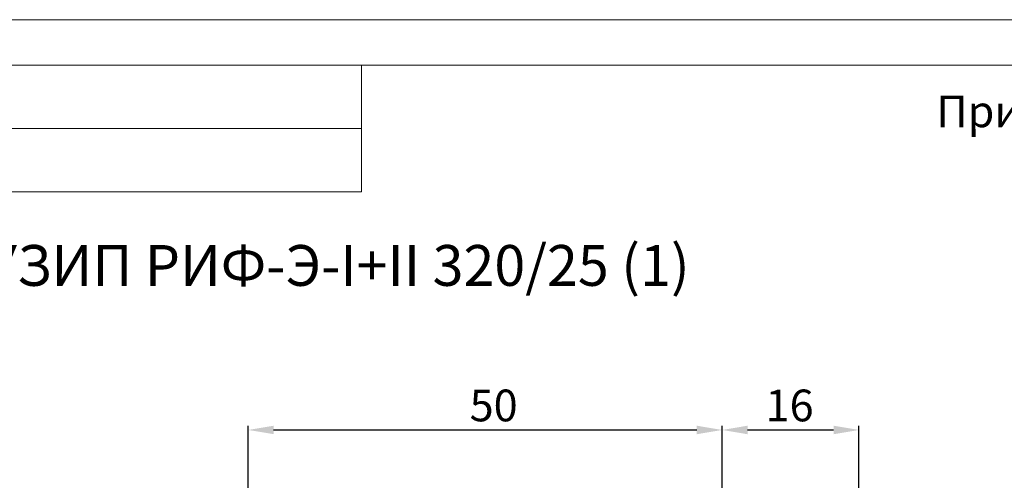
# Model space of a CAD drawing. Units: millimetres. Extents: x 532 to 2146, y -5198 to 4292.
# Drawn here: x 652 to 760, y -1782 to -1731 of the extents above; entities that cross this region are included whole.
import ezdxf
from ezdxf.enums import TextEntityAlignment as Align

# ---------------------------------------------------------------- set-up
doc = ezdxf.new("R2010")
doc.units = ezdxf.units.MM
doc.layers.get('0').update_dxf_attribs({"lineweight": 18})
doc.layers.get('Defpoints').update_dxf_attribs({"lineweight": 18})
doc.layers.add('dim', color=255, linetype='Continuous', lineweight=18)
doc.layers.add('Рамка', color=7, linetype='Continuous', lineweight=18)
doc.layers.add('Привязки', color=2, linetype='Continuous', lineweight=18, plot=False)
doc.styles.get("Standard").update_dxf_attribs({"font": 'arial.ttf'})
doc.styles.add('текст', font='isocpeui.ttf')
doc.dimstyles.new('1.95', dxfattribs={"dimtxt": 3.5, "dimasz": 2.8, "dimexe": 0.46, "dimexo": 0.46, "dimgap": 0.46, "dimtad": 1, "dimdsep": 46, "dimtxsty": 'Standard', "dimcen": 2.5, "dimadec": 0, "dimazin": 0, "dimtfac": 1, "dimtmove": 0, "dimatfit": 3, "dimfxl": 1, "dimarcsym": 0})

# ---------------------------------------------------------------- blocks, each defined once
blk = doc.blocks.new('*D25')
at = {"layer": 'Defpoints', "color": 0, "transparency": 16777216}
for p in [(729.16, -1776.31), (729.16, -1793.67), (676.85, -1812.12)]:
    blk.add_point(p, dxfattribs=at)
at = {"layer": 'dim', "color": 0, "lineweight": -2, "transparency": 16777216}
for p, q in [((676.85, -1811.66), (676.86, -1775.85)), ((679.66, -1776.31), (726.36, -1776.31)), ((729.16, -1793.21), (729.16, -1775.85))]:
    blk.add_line(p, q, dxfattribs=at)
at = {"layer": 'dim', "color": 0, "transparency": 16777216}
for points in [[(679.66, -1775.84), (679.66, -1776.77), (676.86, -1776.31)], [(726.36, -1775.84), (726.36, -1776.78), (729.16, -1776.31)]]:
    blk.add_solid(points, dxfattribs=at)
at = {"layer": 'dim', "color": 0, "lineweight": 20, "transparency": 16777216, "insert": (703.94, -1774.06), "char_height": 3.5, "attachment_point": 5, "rotation": 359.9968}
blk.add_mtext('50', dxfattribs=at)
blk = doc.blocks.new('*D26')
at = {"layer": 'Defpoints', "color": 0, "transparency": 16777216}
for p in [(744.26, -1776.31), (729.16, -1796.22), (744.26, -1815.82)]:
    blk.add_point(p, dxfattribs=at)
at = {"layer": 'dim', "color": 0, "lineweight": -2, "transparency": 16777216}
for p, q in [((729.16, -1795.76), (729.16, -1775.85)), ((731.96, -1776.31), (741.46, -1776.31)), ((744.26, -1815.36), (744.26, -1775.85))]:
    blk.add_line(p, q, dxfattribs=at)
at = {"layer": 'dim', "color": 0, "transparency": 16777216}
for points in [[(731.96, -1775.84), (731.96, -1776.78), (729.16, -1776.31)], [(741.46, -1775.84), (741.46, -1776.78), (744.26, -1776.31)]]:
    blk.add_solid(points, dxfattribs=at)
at = {"layer": 'dim', "color": 0, "lineweight": 20, "transparency": 16777216, "insert": (736.6, -1774.06), "char_height": 3.5, "attachment_point": 5, "rotation": 359.9968}
blk.add_mtext('16', dxfattribs=at)
blk = doc.blocks.new('*U22')
for p, q in [((157, 278), (157, 292)), ((157, 285), (104, 285)), ((104, 278), (157, 278))]:
    blk.add_line(p, q)
blk.add_lwpolyline([(20, 5), (415, 5), (415, 292), (20, 292)], close=True)
at = {"layer": 'Привязки'}
blk.add_lwpolyline([(0, 0), (420, 0), (420, 297), (0, 297)], close=True, dxfattribs=at)
at = {"layer": 'Рамка'}
blk.add_lwpolyline([(0, 297), (420, 297), (420, 0), (0, 0)], close=True, dxfattribs=at)
at = {"style": 'текст'}
for tag, p, height in [('28', (105, 286), 3.5), ('27', (91, 283), 3.5), ('29', (105, 279), 3.5), ('ИЗМ4', (230.5, 56), 2.5), ('ЛИСТИЗМ4', (237.5, 56), 2.5), ('№ДОКУМИЗМ4', (247.5, 56), 2.5), ('ПОДПИЗМ4', (270.5, 56), 2.5), ('ДАТАИЗМ4', (285.5, 56), 2.5), ('ИЗМ3', (230.5, 51), 2.5), ('ЛИСТИЗМ3', (237.5, 51), 2.5), ('№ДОКУМИЗМ3', (247.5, 51), 2.5), ('ПОДПИЗМ3', (270.5, 51), 2.5), ('ДАТАИЗМ3', (285.5, 51), 2.5), ('ИЗМ2', (230.5, 46), 2.5), ('ЛИСТИЗМ2', (237.5, 46), 2.5), ('№ДОКУМИЗМ2', (247.5, 46), 2.5), ('ПОДПИЗМ2', (270.5, 46), 2.5), ('ДАТАИЗМ2', (285.5, 46), 2.5), ('ИЗМ1', (230.5, 41), 2.5), ('ЛИСТИЗМ1', (237.5, 41), 2.5), ('№ДОКУМИЗМ1', (247.5, 41), 2.5), ('ПОДПИЗМ1', (270.5, 41), 2.5), ('ДАТАИЗМ1', (285.5, 41), 2.5), ('РАЗРАБ', (247.5, 31), 2.5), ('ДАТАРАЗРАБ', (285.5, 31), 2.5), ('ПРОВ', (247.5, 26), 2.5), ('ДАТАПРОВ', (285.5, 26), 2.5), ('ТКОНТР', (247.5, 21), 2.5), ('ДАТАТКОНТР', (285.5, 21), 2.5), ('ЛИСТОВ', (400.5, 21), 2.5), ('10', (230.5, 16), 2.5), ('11', (247.5, 16), 2.5), ('12', (270.5, 16), 2.5), ('13', (285.5, 16), 2.5), ('НКОНТР', (247.5, 11), 2.5), ('ДАТАНКОНТР', (285.5, 11), 2.5), ('УТВ', (247.5, 6), 2.5), ('ДАТАУТВ', (285.5, 6), 2.5)]:
    blk.add_attdef(tag, p, '', height=height, dxfattribs=at)
for tag, p, height, rotation in [('ОБОЗНАЧЕНИЕ-ВЕРХ', (71.075, 286), 3.5, 180), ('ПРИМЕНЯЕМОСТЬ', (19, 232.5), 2.5, 90), ('СПРАВ№', (19, 172.5), 2.5, 90), ('ДАТАУЧЁТАДУБЛ', (19, 115.5), 2.5, 90), ('ИНВ№ДУБЛ', (19, 90.5), 2.5, 90), ('ВЗАМИНВ№', (19, 65.5), 2.5, 90), ('ДАТАУЧЁТА', (19, 30.5), 2.5, 90), ('ИНВ№ПОДЛ', (19, 5.5), 2.5, 90)]:
    blk.add_attdef(tag, p, '', height=height, rotation=rotation, dxfattribs=at)
blk.add_attdef('30', text='', height=5, dxfattribs=at).set_placement((355, 64), align=Align.MIDDLE)
for tag, height, p in [('НАИМЕНОВАНИЕ1', 2.5, (330, 36)), ('МАССА', 3.5, (388.5, 31)), ('МАСШТАБ', 3.5, (406, 31)), ('НАИМЕНОВАНИЕ2', 2.5, (330, 31)), ('НАИМЕНОВАНИЕ3', 2.5, (330, 26)), ('НАИМЕНОВАНИЕ4', 2.5, (330, 21)), ('ЛИСТ', 2.5, (380.5, 21)), ('МАТЕРИАЛ1', 2.5, (330, 16)), ('ПРЕДПРИЯТИЕ', 3.5, (390, 11)), ('МАТЕРИАЛ2', 2.5, (330, 11)), ('МАТЕРИАЛ3', 2.5, (330, 6))]:
    blk.add_attdef(tag, text='', height=height, dxfattribs=at).set_placement(p, align=Align.CENTER)
for tag, p in [('ЛИТЕРА', (367.5, 31)), ('ЛИТЕРА2', (372.5, 31)), ('ЛИТЕРА3', (377.5, 31))]:
    blk.add_attdef(tag, text='', height=2.5, dxfattribs=at).set_placement(p, align=Align.RIGHT)
for tag, p in [('ИНДЕКС', (367.5, 31)), ('ИНДЕКС2', (372.5, 31)), ('ИНДЕКС3', (377.5, 31))]:
    blk.add_attdef(tag, text='', height=2.5, dxfattribs=at).set_placement(p, align=Align.TOP_LEFT)
blk = doc.blocks.new('*D32')
at = {"layer": 'Defpoints', "color": 0, "transparency": 16777216}
for p in [(729.16, -1776.31), (729.16, -1793.67), (676.85, -1812.12)]:
    blk.add_point(p, dxfattribs=at)
at = {"layer": 'dim', "color": 0, "lineweight": -2, "transparency": 16777216}
for p, q in [((676.85, -1811.66), (676.86, -1775.85)), ((679.66, -1776.31), (726.36, -1776.31)), ((729.16, -1793.21), (729.16, -1775.85))]:
    blk.add_line(p, q, dxfattribs=at)
at = {"layer": 'dim', "color": 0, "transparency": 16777216}
for points in [[(679.66, -1775.84), (679.66, -1776.77), (676.86, -1776.31)], [(726.36, -1775.84), (726.36, -1776.78), (729.16, -1776.31)]]:
    blk.add_solid(points, dxfattribs=at)
at = {"layer": 'dim', "color": 0, "lineweight": 20, "transparency": 16777216, "insert": (703.94, -1774.06), "char_height": 3.5, "attachment_point": 5, "rotation": 359.9968}
blk.add_mtext('50', dxfattribs=at)
blk = doc.blocks.new('*D33')
at = {"layer": 'Defpoints', "color": 0, "transparency": 16777216}
for p in [(744.26, -1776.31), (729.16, -1796.22), (744.26, -1815.82)]:
    blk.add_point(p, dxfattribs=at)
at = {"layer": 'dim', "color": 0, "lineweight": -2, "transparency": 16777216}
for p, q in [((729.16, -1795.76), (729.16, -1775.85)), ((731.96, -1776.31), (741.46, -1776.31)), ((744.26, -1815.36), (744.26, -1775.85))]:
    blk.add_line(p, q, dxfattribs=at)
at = {"layer": 'dim', "color": 0, "transparency": 16777216}
for points in [[(731.96, -1775.84), (731.96, -1776.78), (729.16, -1776.31)], [(741.46, -1775.84), (741.46, -1776.78), (744.26, -1776.31)]]:
    blk.add_solid(points, dxfattribs=at)
at = {"layer": 'dim', "color": 0, "lineweight": 20, "transparency": 16777216, "insert": (736.6, -1774.06), "char_height": 3.5, "attachment_point": 5, "rotation": 359.9968}
blk.add_mtext('16', dxfattribs=at)

msp = doc.modelspace()

# ---------------------------------------------------------------- block references
at = {"color": 0}
msp.add_blockref('*U22', (532.338, -2028.063), dxfattribs=at)

# ---------------------------------------------------------------- texts
at = {"color": 0, "lineweight": 53, "insert": (752.798, -1739.422), "char_height": 4, "width": 190.18174, "attachment_point": 1}
msp.add_mtext('{\\fSegoe UI|b0|i0|c204|p34;\\H0.875x;\\C150;\\c16739361;Приложение 3. Схемы подключения и габаритные размеры УЗИП серии "РИФ"}', dxfattribs=at)
at = {"color": 0, "linetype": 'Continuous', "insert": (653.639, -1758.747), "char_height": 4.5, "width": 167.21428, "attachment_point": 5}
msp.add_mtext('Габаритные размеры УЗИП РИФ-Э-I+II 320/25 (1)', dxfattribs=at)

# ---------------------------------------------------------------- dimensions: what is measured, and where the dimension line sits
at = {"layer": 'dim', "color": 0, "lineweight": 20}
for base, p1, p2, text, picture, middle in [((729.158, -1776.309), (676.854, -1812.116), (729.158, -1793.673), '50', '*D25', (703.943, -1776.308)), ((729.158, -1776.309), (676.854, -1812.116), (729.158, -1793.673), '50', '*D32', (703.943, -1776.308)), ((744.26, -1776.31), (729.157, -1796.221), (744.258, -1815.818), '16', '*D26', (736.603, -1776.309)), ((744.26, -1776.31), (729.157, -1796.221), (744.258, -1815.818), '16', '*D33', (736.603, -1776.309))]:
    dim = msp.add_linear_dim(base=base, p1=p1, p2=p2, angle=359.99684, text=text, dimstyle='1.95', dxfattribs=at)
    dim.commit()
    dim.dimension.update_dxf_attribs({"geometry": picture, "text_midpoint": middle, "dimtype": 160})

doc.saveas('drawing.dxf')
